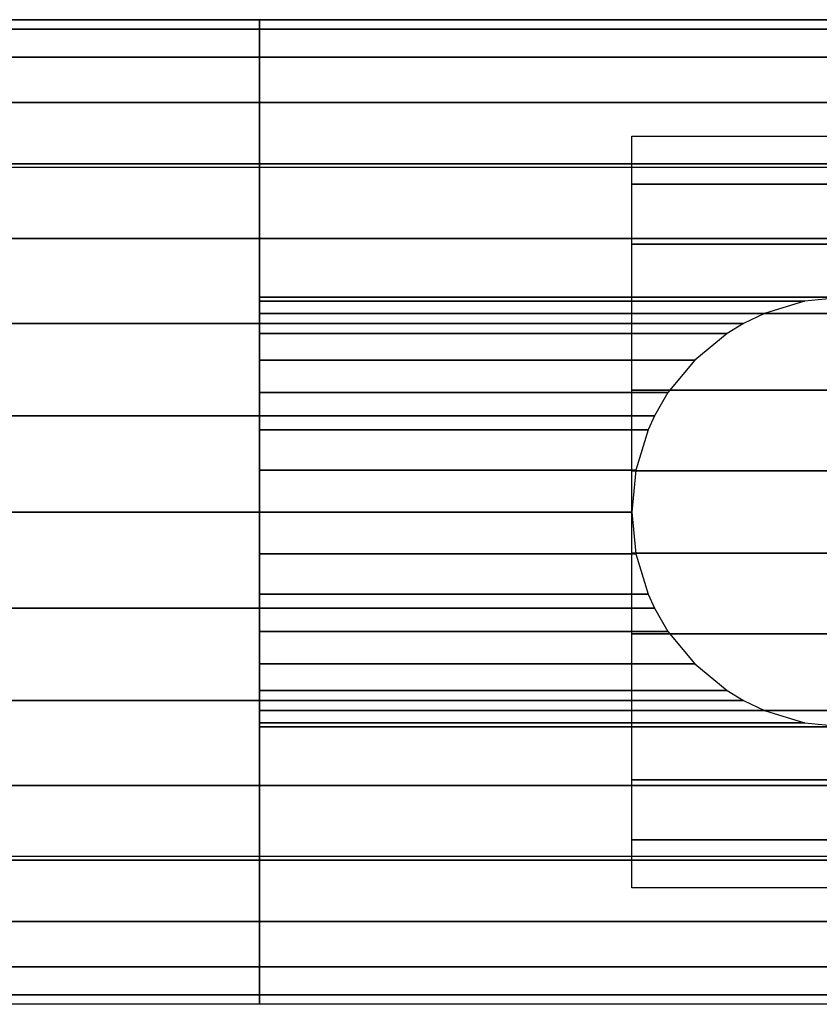
# Model space of a CAD drawing. Extents: x -328 to 328, y -28 to 28.
# Drawn here: x 246 to 291, y -28 to 28 of the extents above; entities that cross this region are included whole.
import ezdxf

# ---------------------------------------------------------------- set-up
doc = ezdxf.new("R2010")
doc.units = 0
doc.header["$LTSCALE"] = 50
doc.header["$MEASUREMENT"] = 0
doc.layers.get('0').update_dxf_attribs({"linetype": 'CONTINUOUS'})
doc.layers.add('ENSTO_AVR66_201', color=7, linetype='CONTINUOUS')

# ---------------------------------------------------------------- blocks, each defined once
blk = doc.blocks.new('QMODEL_6e1f8d29_9423_4144_a70c_778eea1794c8')
at = {"color": 254}
for points, invisible_edges in [([(-325, 27.5, -16), (259.400024, 27.5, -16), (259.400024, -27.5, -16), (-325, -27.5, -16)], 1), ([(259.400024, 0, -16), (259.400024, 27.5, -16), (259.400024, 26.971595, -21.364984)], 15), ([(259.400024, 0, -16), (259.400024, 26.971595, -21.364984), (259.400024, 25.406687, -26.523795)], 15), ([(259.400024, 0, -16), (259.400024, 25.406687, -26.523795), (259.400024, 22.865414, -31.278182)], 15), ([(259.400024, 0, -16), (259.400024, 22.865414, -31.278182), (259.400024, 19.445436, -35.445437)], 15), ([(259.400024, 0, -16), (259.400024, 19.445436, -35.445437), (259.400024, 15.278181, -38.865415)], 15), ([(259.400024, 0, -16), (259.400024, 15.278181, -38.865415), (259.400024, 10.523794, -41.406688)], 15), ([(259.400024, 0, -16), (259.400024, 10.523794, -41.406688), (259.400024, 5.364984, -42.971596)], 15), ([(259.400024, 0, -16), (259.400024, 5.364984, -42.971596), (259.400024, 0, -43.5)], 15), ([(259.400024, 0, -16), (259.400024, 0, -43.5), (259.400024, -5.364984, -42.971596)], 15), ([(259.400024, 0, -16), (259.400024, -5.364984, -42.971596), (259.400024, -10.523794, -41.406688)], 15), ([(259.400024, 0, -16), (259.400024, -10.523794, -41.406688), (259.400024, -15.278181, -38.865415)], 15), ([(259.400024, 0, -16), (259.400024, -15.278181, -38.865415), (259.400024, -19.445436, -35.445437)], 15), ([(259.400024, 0, -16), (259.400024, -19.445436, -35.445437), (259.400024, -22.865414, -31.278182)], 15), ([(259.400024, 0, -16), (259.400024, -22.865414, -31.278182), (259.400024, -25.406687, -26.523795)], 15), ([(259.400024, 0, -16), (259.400024, -25.406687, -26.523795), (259.400024, -26.971595, -21.364984)], 15), ([(259.400024, 0, -16), (259.400024, -26.971595, -21.364984), (259.400024, -27.5, -16)], 15)]:
    blk.add_3dface(points, dxfattribs=dict(at, invisible_edges=invisible_edges))
at = {"color": 253}
for points, invisible_edges in [([(-325, 27.5, 36.54), (259.400024, 27.5, 36.54), (259.400024, 19.25, 43.5), (-325, 19.25, 43.5)], 11), ([(-325, 27.5, -16), (259.400024, 27.5, -16), (259.400024, 27.5, 36.54), (-325, 27.5, 36.54)], 11), ([(-325, -27.5, -16), (259.400024, -27.5, -16), (259.400024, 27.5, -16), (-325, 27.5, -16)], 11), ([(259.400024, 12, -16), (259.400024, 27.5, -16), (292.200024, 27.5, -16), (292.200024, 12, -16)], 13), ([(259.400024, 27.5, -16), (259.400024, 27.5, -16), (292.200024, 27.5, -16)], 7), ([(259.400024, 0, -16), (259.400024, 27.5, -16), (259.400024, 26.971595, -21.364984)], 15), ([(259.400024, 27.5, 36.54), (325.000023, 27.5, 36.54), (325.000023, 19.25, 43.5), (259.400024, 19.25, 43.5)], 11), ([(259.400024, 27.5, -16), (325.000023, 27.5, -16), (325.000023, 27.5, 36.54), (259.400024, 27.5, 36.54)], 11), ([(259.400024, -27.5, -16), (325.000023, -27.5, -16), (325.000023, 27.5, -16), (259.400024, 27.5, -16)], 11), ([(259.400024, -27.5, 36.54), (259.400024, -27.5, -16), (259.400024, 27.5, -16), (259.400024, 27.5, 36.54)], 15), ([(259.400024, -27.5, 36.54), (259.400024, 27.5, 36.54), (259.400024, 19.25, 43.5), (259.400024, -19.25, 43.5)], 15), ([(259.400024, 0, -16), (259.400024, 26.971595, -21.364984), (259.400024, 25.406687, -26.523795)], 15), ([(259.400024, 0, -16), (259.400024, 25.406687, -26.523795), (259.400024, 22.865414, -31.278182)], 15), ([(259.400024, 0, -16), (259.400024, 22.865414, -31.278182), (259.400024, 19.445436, -35.445437)], 15), ([(-325, 19.25, 43.5), (259.400024, 19.25, 43.5), (259.400024, -19.25, 43.5), (-325, -19.25, 43.5)], 11), ([(259.400024, 0, -16), (259.400024, 19.445436, -35.445437), (259.400024, 15.278181, -38.865415)], 15), ([(259.400024, 19.25, 43.5), (325.000023, 19.25, 43.5), (325.000023, -19.25, 43.5), (259.400024, -19.25, 43.5)], 11), ([(259.400024, 0, -16), (259.400024, 15.278181, -38.865415), (259.400024, 10.523794, -41.406688)], 15), ([(259.400024, 11.769423, -16), (259.400024, 12, -16), (292.200024, 12, -16), (289.85894, 11.769423, -16)], 15), ([(259.400024, 11.086554, -16), (259.400024, 11.769423, -16), (289.85894, 11.769423, -16), (287.607822, 11.086554, -16)], 15), ([(259.400024, 9.977635, -16), (259.400024, 11.086554, -16), (287.607822, 11.086554, -16), (285.533181, 9.977635, -16)], 15), ([(259.400024, 0, -16), (259.400024, 10.523794, -41.406688), (259.400024, 5.364984, -42.971596)], 15), ([(259.400024, 8.485281, -16), (259.400024, 9.977635, -16), (285.533181, 9.977635, -16), (283.714742, 8.485281, -16)], 15), ([(259.400024, 6.666843, -16), (259.400024, 8.485281, -16), (283.714742, 8.485281, -16), (282.222388, 6.666843, -16)], 15), ([(259.400024, 4.592201, -16), (259.400024, 6.666843, -16), (282.222388, 6.666843, -16), (281.113469, 4.592201, -16)], 15), ([(259.400024, 0, -16), (259.400024, 5.364984, -42.971596), (259.400024, 0, -43.5)], 15), ([(259.400024, 2.341084, -16), (259.400024, 4.592201, -16), (281.113469, 4.592201, -16), (280.4306, 2.341084, -16)], 15), ([(259.400024, 0, -16), (259.400024, 2.341084, -16), (280.4306, 2.341084, -16), (280.200024, 0, -16)], 15), ([(259.400024, -2.341084, -16), (259.400024, 0, -16), (280.200024, 0, -16), (280.4306, -2.341084, -16)], 15), ([(259.400024, 0, -16), (259.400024, 0, -43.5), (259.400024, -5.364984, -42.971596)], 15), ([(259.400024, 0, -16), (259.400024, -5.364984, -42.971596), (259.400024, -10.523794, -41.406688)], 15), ([(259.400024, 0, -16), (259.400024, -10.523794, -41.406688), (259.400024, -15.278181, -38.865415)], 15), ([(259.400024, 0, -16), (259.400024, -15.278181, -38.865415), (259.400024, -19.445436, -35.445437)], 15), ([(259.400024, 0, -16), (259.400024, -19.445436, -35.445437), (259.400024, -22.865414, -31.278182)], 15), ([(259.400024, 0, -16), (259.400024, -22.865414, -31.278182), (259.400024, -25.406687, -26.523795)], 15), ([(259.400024, 0, -16), (259.400024, -25.406687, -26.523795), (259.400024, -26.971595, -21.364984)], 15), ([(259.400024, 0, -16), (259.400024, -26.971595, -21.364984), (259.400024, -27.5, -16)], 15), ([(259.400024, -4.592201, -16), (259.400024, -2.341084, -16), (280.4306, -2.341084, -16), (281.113469, -4.592201, -16)], 15), ([(259.400024, -6.666843, -16), (259.400024, -4.592201, -16), (281.113469, -4.592201, -16), (282.222388, -6.666843, -16)], 15), ([(259.400024, -8.485281, -16), (259.400024, -6.666843, -16), (282.222388, -6.666843, -16), (283.714742, -8.485281, -16)], 15), ([(259.400024, -9.977635, -16), (259.400024, -8.485281, -16), (283.714742, -8.485281, -16), (285.533181, -9.977635, -16)], 15), ([(259.400024, -11.086554, -16), (259.400024, -9.977635, -16), (285.533181, -9.977635, -16), (287.607822, -11.086554, -16)], 15), ([(259.400024, -11.769423, -16), (259.400024, -11.086554, -16), (287.607822, -11.086554, -16), (289.85894, -11.769423, -16)], 15), ([(259.400024, -12, -16), (259.400024, -11.769423, -16), (289.85894, -11.769423, -16), (292.200024, -12, -16)], 15), ([(259.400024, -27.5, -16), (259.400024, -12, -16), (292.200024, -12, -16), (292.200024, -27.5, -16)], 7), ([(-325, -19.25, 43.5), (259.400024, -19.25, 43.5), (259.400024, -27.5, 36.54), (-325, -27.5, 36.54)], 11), ([(259.400024, -19.25, 43.5), (325.000023, -19.25, 43.5), (325.000023, -27.5, 36.54), (259.400024, -27.5, 36.54)], 11), ([(-325, -27.5, 36.54), (259.400024, -27.5, 36.54), (259.400024, -27.5, -16), (-325, -27.5, -16)], 11), ([(259.400024, -27.5, 36.54), (325.000023, -27.5, 36.54), (325.000023, -27.5, -16), (259.400024, -27.5, -16)], 11)]:
    blk.add_3dface(points, dxfattribs=dict(at, invisible_edges=invisible_edges))
at = {"color": 252}
for points, invisible_edges in [([(280.200024, 21, -31.5), (304.200024, 21, -31.5), (304.200024, -21, -31.5), (280.200024, -21, -31.5)], 1), ([(280.200024, 0, -31.5), (280.200024, 21, -31.5), (280.200024, 18.304604, -35.221027)], 15), ([(280.200024, 0, -31.5), (280.200024, 18.304604, -35.221027), (280.200024, 14.958803, -38.370125)], 15), ([(280.200024, 0, -31.5), (280.200024, 14.958803, -38.370125), (280.200024, 11.081482, -40.835399)], 15), ([(280.200024, 0, -31.5), (280.200024, 11.081482, -40.835399), (280.200024, 6.810409, -42.529251)], 15), ([(280.200024, 0, -31.5), (280.200024, 6.810409, -42.529251), (280.200024, 2.297346, -43.391496)], 15), ([(280.200024, 0, -31.5), (280.200024, 2.297346, -43.391496), (280.200024, -2.297346, -43.391496)], 15), ([(280.200024, 0, -31.5), (280.200024, -2.297346, -43.391496), (280.200024, -6.810409, -42.529251)], 15), ([(280.200024, 0, -31.5), (280.200024, -6.810409, -42.529251), (280.200024, -11.081482, -40.835399)], 15), ([(280.200024, 0, -31.5), (280.200024, -11.081482, -40.835399), (280.200024, -14.958803, -38.370125)], 15), ([(280.200024, 0, -31.5), (280.200024, -14.958803, -38.370125), (280.200024, -18.304604, -35.221027)], 15), ([(280.200024, 0, -31.5), (280.200024, -18.304604, -35.221027), (280.200024, -21, -31.5)], 15)]:
    blk.add_3dface(points, dxfattribs=dict(at, invisible_edges=invisible_edges))
at = {"color": 254}
mesh = blk.add_polymesh((17, 2), dxfattribs=at)
for k, corner in enumerate([(259.400024, -27.5, -16), (-325, -27.5, -16), (259.400024, -26.971595, -21.364984), (-325, -26.971595, -21.364984), (259.400024, -25.406687, -26.523795), (-325, -25.406687, -26.523795), (259.400024, -22.865414, -31.278182), (-325, -22.865414, -31.278182), (259.400024, -19.445436, -35.445437), (-325, -19.445436, -35.445437), (259.400024, -15.278181, -38.865415), (-325, -15.278181, -38.865415), (259.400024, -10.523794, -41.406688), (-325, -10.523794, -41.406688), (259.400024, -5.364984, -42.971596), (-325, -5.364984, -42.971596), (259.400024, 0, -43.5), (-325, 0, -43.5), (259.400024, 5.364984, -42.971596), (-325, 5.364984, -42.971596), (259.400024, 10.523794, -41.406688), (-325, 10.523794, -41.406688), (259.400024, 15.278181, -38.865415), (-325, 15.278181, -38.865415), (259.400024, 19.445436, -35.445437), (-325, 19.445436, -35.445437), (259.400024, 22.865414, -31.278182), (-325, 22.865414, -31.278182), (259.400024, 25.406687, -26.523795), (-325, 25.406687, -26.523795), (259.400024, 26.971595, -21.364984), (-325, 26.971595, -21.364984), (259.400024, 27.5, -16), (-325, 27.5, -16)]):
    mesh.set_mesh_vertex(divmod(k, 2), corner)
at = {"color": 253}
mesh = blk.add_polymesh((2, 2), dxfattribs=at)
for k, corner in enumerate([(259.400024, 26.971595, -21.364984), (259.400024, 27.5, -16), (292.200024, 26.971595, -21.364984), (292.200024, 27.5, -16)]):
    mesh.set_mesh_vertex(divmod(k, 2), corner)
mesh = blk.add_polymesh((2, 2), dxfattribs=at)
for k, corner in enumerate([(259.400024, 25.406687, -26.523795), (259.400024, 26.971595, -21.364984), (292.200024, 25.406687, -26.523795), (292.200024, 26.971595, -21.364984)]):
    mesh.set_mesh_vertex(divmod(k, 2), corner)
mesh = blk.add_polymesh((2, 2), dxfattribs=at)
for k, corner in enumerate([(259.400024, 22.865414, -31.278182), (259.400024, 25.406687, -26.523795), (292.200024, 22.865414, -31.278182), (292.200024, 25.406687, -26.523795)]):
    mesh.set_mesh_vertex(divmod(k, 2), corner)
mesh = blk.add_polymesh((2, 2), dxfattribs=at)
for k, corner in enumerate([(259.400024, 19.445436, -35.445437), (259.400024, 22.865414, -31.278182), (292.200024, 19.445436, -35.445437), (292.200024, 22.865414, -31.278182)]):
    mesh.set_mesh_vertex(divmod(k, 2), corner)
at = {"color": 252}
mesh = blk.add_polymesh((12, 2), dxfattribs=at)
for k, corner in enumerate([(304.200024, -21, -31.5), (280.200024, -21, -31.5), (304.200024, -18.304604, -35.221027), (280.200024, -18.304604, -35.221027), (304.200024, -14.958803, -38.370125), (280.200024, -14.958803, -38.370125), (304.200024, -11.081482, -40.835399), (280.200024, -11.081482, -40.835399), (304.200024, -6.810409, -42.529251), (280.200024, -6.810409, -42.529251), (304.200024, -2.297346, -43.391496), (280.200024, -2.297346, -43.391496), (304.200024, 2.297346, -43.391496), (280.200024, 2.297346, -43.391496), (304.200024, 6.810409, -42.529251), (280.200024, 6.810409, -42.529251), (304.200024, 11.081482, -40.835399), (280.200024, 11.081482, -40.835399), (304.200024, 14.958803, -38.370125), (280.200024, 14.958803, -38.370125), (304.200024, 18.304604, -35.221027), (280.200024, 18.304604, -35.221027), (304.200024, 21, -31.5), (280.200024, 21, -31.5)]):
    mesh.set_mesh_vertex(divmod(k, 2), corner)
at = {"color": 253}
mesh = blk.add_polymesh((2, 2), dxfattribs=at)
for k, corner in enumerate([(259.400024, 15.278181, -38.865415), (259.400024, 19.445436, -35.445437), (292.200024, 15.278181, -38.865415), (292.200024, 19.445436, -35.445437)]):
    mesh.set_mesh_vertex(divmod(k, 2), corner)
mesh = blk.add_polymesh((2, 2), dxfattribs=at)
for k, corner in enumerate([(259.400024, 12, -40.617639), (259.400024, 15.278181, -38.865415), (292.200024, 12, -40.617639), (292.200024, 15.278181, -38.865415)]):
    mesh.set_mesh_vertex(divmod(k, 2), corner)
mesh = blk.add_polymesh((2, 2), dxfattribs=at)
for k, corner in enumerate([(259.400024, 11.769423, -40.740885), (259.400024, 12, -40.617639), (289.85894, 11.769423, -40.740885), (292.200024, 12, -40.617639)]):
    mesh.set_mesh_vertex(divmod(k, 2), corner)
mesh = blk.add_polymesh((2, 2), dxfattribs=at)
for k, corner in enumerate([(259.400024, 11.086554, -41.105886), (259.400024, 11.769423, -40.740885), (287.607822, 11.086554, -41.105886), (289.85894, 11.769423, -40.740885)]):
    mesh.set_mesh_vertex(divmod(k, 2), corner)
mesh = blk.add_polymesh((2, 2), dxfattribs=at)
for k, corner in enumerate([(259.400024, 10.523794, -41.406688), (259.400024, 11.086554, -41.105886), (286.433764, 10.523794, -41.406688), (287.607822, 11.086554, -41.105886)]):
    mesh.set_mesh_vertex(divmod(k, 2), corner)
mesh = blk.add_polymesh((2, 2), dxfattribs=at)
for k, corner in enumerate([(259.400024, 9.977635, -41.572363), (259.400024, 10.523794, -41.406688), (285.533181, 9.977635, -41.572363), (286.433764, 10.523794, -41.406688)]):
    mesh.set_mesh_vertex(divmod(k, 2), corner)
mesh = blk.add_polymesh((2, 2), dxfattribs=at)
for k, corner in enumerate([(259.400024, 8.485281, -42.025064), (259.400024, 9.977635, -41.572363), (283.714742, 8.485281, -42.025064), (285.533181, 9.977635, -41.572363)]):
    mesh.set_mesh_vertex(divmod(k, 2), corner)
mesh = blk.add_polymesh((2, 2), dxfattribs=at)
for k, corner in enumerate([(259.400024, 6.666843, -42.576681), (259.400024, 8.485281, -42.025064), (282.222388, 6.666843, -42.576681), (283.714742, 8.485281, -42.025064)]):
    mesh.set_mesh_vertex(divmod(k, 2), corner)
mesh = blk.add_polymesh((2, 2), dxfattribs=at)
for k, corner in enumerate([(259.400024, 5.364984, -42.971596), (259.400024, 6.666843, -42.576681), (281.466108, 5.364984, -42.971596), (282.222388, 6.666843, -42.576681)]):
    mesh.set_mesh_vertex(divmod(k, 2), corner)
mesh = blk.add_polymesh((2, 2), dxfattribs=at)
for k, corner in enumerate([(259.400024, 4.592201, -43.047708), (259.400024, 5.364984, -42.971596), (281.113469, 4.592201, -43.047708), (281.466108, 5.364984, -42.971596)]):
    mesh.set_mesh_vertex(divmod(k, 2), corner)
mesh = blk.add_polymesh((2, 2), dxfattribs=at)
for k, corner in enumerate([(259.400024, 2.341084, -43.269424), (259.400024, 4.592201, -43.047708), (280.4306, 2.341084, -43.269424), (281.113469, 4.592201, -43.047708)]):
    mesh.set_mesh_vertex(divmod(k, 2), corner)
mesh = blk.add_polymesh((2, 2), dxfattribs=at)
for k, corner in enumerate([(259.400024, 0, -43.5), (259.400024, 2.341084, -43.269424), (280.200024, 0, -43.5), (280.4306, 2.341084, -43.269424)]):
    mesh.set_mesh_vertex(divmod(k, 2), corner)
mesh = blk.add_polymesh((2, 2), dxfattribs=at)
for k, corner in enumerate([(259.400024, -2.341084, -43.269424), (259.400024, 0, -43.5), (280.4306, -2.341084, -43.269424), (280.200024, 0, -43.5)]):
    mesh.set_mesh_vertex(divmod(k, 2), corner)
mesh = blk.add_polymesh((2, 2), dxfattribs=at)
for k, corner in enumerate([(259.400024, -4.592201, -43.047708), (259.400024, -2.341084, -43.269424), (281.113469, -4.592201, -43.047708), (280.4306, -2.341084, -43.269424)]):
    mesh.set_mesh_vertex(divmod(k, 2), corner)
mesh = blk.add_polymesh((2, 2), dxfattribs=at)
for k, corner in enumerate([(259.400024, -5.364984, -42.971596), (259.400024, -4.592201, -43.047708), (281.466108, -5.364984, -42.971596), (281.113469, -4.592201, -43.047708)]):
    mesh.set_mesh_vertex(divmod(k, 2), corner)
mesh = blk.add_polymesh((2, 2), dxfattribs=at)
for k, corner in enumerate([(259.400024, -6.666843, -42.576681), (259.400024, -5.364984, -42.971596), (282.222388, -6.666843, -42.576681), (281.466108, -5.364984, -42.971596)]):
    mesh.set_mesh_vertex(divmod(k, 2), corner)
mesh = blk.add_polymesh((2, 2), dxfattribs=at)
for k, corner in enumerate([(259.400024, -8.485281, -42.025064), (259.400024, -6.666843, -42.576681), (283.714742, -8.485281, -42.025064), (282.222388, -6.666843, -42.576681)]):
    mesh.set_mesh_vertex(divmod(k, 2), corner)
mesh = blk.add_polymesh((2, 2), dxfattribs=at)
for k, corner in enumerate([(259.400024, -9.977635, -41.572363), (259.400024, -8.485281, -42.025064), (285.533181, -9.977635, -41.572363), (283.714742, -8.485281, -42.025064)]):
    mesh.set_mesh_vertex(divmod(k, 2), corner)
mesh = blk.add_polymesh((2, 2), dxfattribs=at)
for k, corner in enumerate([(259.400024, -10.523794, -41.406688), (259.400024, -9.977635, -41.572363), (286.433764, -10.523794, -41.406688), (285.533181, -9.977635, -41.572363)]):
    mesh.set_mesh_vertex(divmod(k, 2), corner)
mesh = blk.add_polymesh((2, 2), dxfattribs=at)
for k, corner in enumerate([(259.400024, -11.086554, -41.105886), (259.400024, -10.523794, -41.406688), (287.607822, -11.086554, -41.105886), (286.433764, -10.523794, -41.406688)]):
    mesh.set_mesh_vertex(divmod(k, 2), corner)
mesh = blk.add_polymesh((2, 2), dxfattribs=at)
for k, corner in enumerate([(259.400024, -11.769423, -40.740885), (259.400024, -11.086554, -41.105886), (289.85894, -11.769423, -40.740885), (287.607822, -11.086554, -41.105886)]):
    mesh.set_mesh_vertex(divmod(k, 2), corner)
mesh = blk.add_polymesh((2, 2), dxfattribs=at)
for k, corner in enumerate([(259.400024, -12, -40.617639), (259.400024, -11.769423, -40.740885), (292.200024, -12, -40.617639), (289.85894, -11.769423, -40.740885)]):
    mesh.set_mesh_vertex(divmod(k, 2), corner)
mesh = blk.add_polymesh((2, 2), dxfattribs=at)
for k, corner in enumerate([(259.400024, -15.278181, -38.865415), (259.400024, -12, -40.617639), (292.200024, -15.278181, -38.865415), (292.200024, -12, -40.617639)]):
    mesh.set_mesh_vertex(divmod(k, 2), corner)
mesh = blk.add_polymesh((2, 2), dxfattribs=at)
for k, corner in enumerate([(259.400024, -19.445436, -35.445437), (259.400024, -15.278181, -38.865415), (292.200024, -19.445436, -35.445437), (292.200024, -15.278181, -38.865415)]):
    mesh.set_mesh_vertex(divmod(k, 2), corner)
mesh = blk.add_polymesh((2, 2), dxfattribs=at)
for k, corner in enumerate([(259.400024, -22.865414, -31.278182), (259.400024, -19.445436, -35.445437), (292.200024, -22.865414, -31.278182), (292.200024, -19.445436, -35.445437)]):
    mesh.set_mesh_vertex(divmod(k, 2), corner)
mesh = blk.add_polymesh((2, 2), dxfattribs=at)
for k, corner in enumerate([(259.400024, -25.406687, -26.523795), (259.400024, -22.865414, -31.278182), (292.200024, -25.406687, -26.523795), (292.200024, -22.865414, -31.278182)]):
    mesh.set_mesh_vertex(divmod(k, 2), corner)
mesh = blk.add_polymesh((2, 2), dxfattribs=at)
for k, corner in enumerate([(259.400024, -26.971595, -21.364984), (259.400024, -25.406687, -26.523795), (292.200024, -26.971595, -21.364984), (292.200024, -25.406687, -26.523795)]):
    mesh.set_mesh_vertex(divmod(k, 2), corner)
mesh = blk.add_polymesh((2, 2), dxfattribs=at)
for k, corner in enumerate([(259.400024, -27.5, -16), (259.400024, -26.971595, -21.364984), (292.200024, -27.5, -16), (292.200024, -26.971595, -21.364984)]):
    mesh.set_mesh_vertex(divmod(k, 2), corner)

msp = doc.modelspace()

# ---------------------------------------------------------------- block references
at = {"layer": 'ENSTO_AVR66_201'}
msp.add_blockref('QMODEL_6e1f8d29_9423_4144_a70c_778eea1794c8', (0, 0), dxfattribs=at)

doc.saveas('drawing.dxf')
